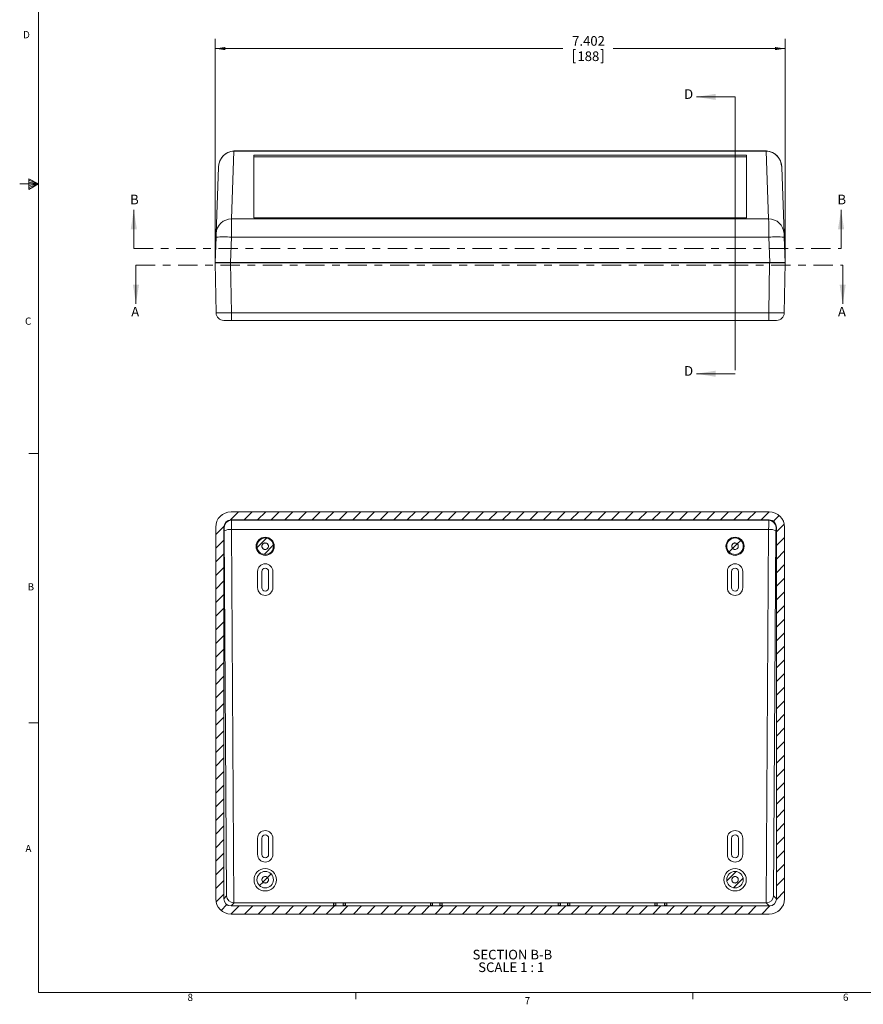
# Model space of a CAD drawing. Units: inches. Extents: x 0.3 to 33.8, y 0.2 to 21.6.
# Drawn here: x 0.3 to 11.2, y 0.3 to 13 of the extents above; entities that cross this region are included whole.
import ezdxf

# ---------------------------------------------------------------- set-up
doc = ezdxf.new("R2010")
doc.units = ezdxf.units.IN
doc.header["$MEASUREMENT"] = 0
doc.linetypes.add('CENTER', pattern=[0.4, 0.25, -0.05, 0.05, -0.05])
doc.styles.add('SLDTEXTSTYLE0', font='TXT', dxfattribs={"width": 0.75})
doc.dimstyles.new('SLDDIMSTYLE0', dxfattribs={"dimtxt": 0.125, "dimasz": 0.13, "dimexe": 0, "dimexo": 0.0625, "dimgap": 0.03125, "dimtad": 0, "dimtih": 1, "dimtoh": 1, "dimdec": 3, "dimrnd": 1e-09, "dimzin": 12, "dimdsep": 46, "dimtxsty": 'SLDTEXTSTYLE0', "dimsah": 1, "dimcen": 0.09, "dimadec": 0, "dimazin": 0, "dimtfac": 1, "dimtdec": 3, "dimtofl": 0, "dimtmove": 0, "dimatfit": 3, "dimfxl": 1, "dimtolj": 1, "dimtzin": 12, "dimarcsym": 0})

# ---------------------------------------------------------------- blocks, each defined once
blk = doc.blocks.new('*D5')
at = {"color": 7, "linetype": 'Continuous', "lineweight": 0}
for p, q in [((2.819, 9.94), (2.819, 12.793)), ((10.221, 9.94), (10.221, 12.793)), ((2.819, 12.668), (7.335, 12.668)), ((10.221, 12.668), (7.99, 12.668)), ((7.473, 12.654), (7.473, 12.485)), ((7.473, 12.654), (7.499, 12.654)), ((7.852, 12.654), (7.826, 12.654)), ((7.852, 12.654), (7.852, 12.485)), ((7.473, 12.485), (7.499, 12.485)), ((7.852, 12.485), (7.826, 12.485))]:
    blk.add_line(p, q, dxfattribs=at)
for points in [[(2.819, 12.668), (2.949, 12.648), (2.949, 12.688)], [(10.221, 12.668), (10.091, 12.688), (10.091, 12.648)]]:
    blk.add_solid(points, dxfattribs=at)
at = {"color": 7, "linetype": 'Continuous', "lineweight": 0, "char_height": 0.125, "attachment_point": 1, "style": 'SLDTEXTSTYLE0'}
for s, insert in [('7.402', (7.455, 12.83)), ('188', (7.524, 12.631))]:
    blk.add_mtext(s, dxfattribs=dict(at, insert=insert))
blk = doc.blocks.new('SW_HATCH_0')
at = {"color": 0, "linetype": 'Continuous', "lineweight": 0}
for p, q in [((-6.584, 0.31), (-6.479, 0.415)), ((-6.407, 0.31), (-6.302, 0.415)), ((-6.23, 0.31), (-6.125, 0.415)), ((-6.054, 0.31), (-5.949, 0.415)), ((-5.877, 0.31), (-5.772, 0.415)), ((-5.7, 0.31), (-5.595, 0.415)), ((-5.523, 0.31), (-5.418, 0.415)), ((-5.347, 0.31), (-5.241, 0.415)), ((-5.17, 0.31), (-5.065, 0.415)), ((-4.993, 0.31), (-4.888, 0.415)), ((-4.816, 0.31), (-4.711, 0.415)), ((-4.639, 0.31), (-4.534, 0.415)), ((-4.463, 0.31), (-4.358, 0.415)), ((-4.286, 0.31), (-4.181, 0.415)), ((-4.109, 0.31), (-4.004, 0.415)), ((-3.932, 0.31), (-3.827, 0.415)), ((-3.756, 0.31), (-3.65, 0.415)), ((-3.579, 0.31), (-3.474, 0.415)), ((-3.402, 0.31), (-3.297, 0.415)), ((-3.225, 0.31), (-3.12, 0.415)), ((-3.048, 0.31), (-2.943, 0.415)), ((-2.872, 0.31), (-2.767, 0.415)), ((-2.695, 0.31), (-2.59, 0.415)), ((-2.518, 0.31), (-2.413, 0.415)), ((-2.341, 0.31), (-2.236, 0.415)), ((-2.165, 0.31), (-2.059, 0.415)), ((-1.988, 0.31), (-1.883, 0.415)), ((-1.811, 0.31), (-1.706, 0.415)), ((-1.634, 0.31), (-1.529, 0.415)), ((-1.457, 0.31), (-1.352, 0.415)), ((-1.281, 0.31), (-1.176, 0.415)), ((-1.104, 0.31), (-0.999, 0.415)), ((-0.927, 0.31), (-0.822, 0.415)), ((-0.75, 0.31), (-0.645, 0.415)), ((-0.574, 0.31), (-0.468, 0.415)), ((-0.397, 0.31), (-0.292, 0.415)), ((-0.22, 0.31), (-0.115, 0.415)), ((-0.043, 0.31), (0.062, 0.415)), ((0.134, 0.31), (0.239, 0.415)), ((0.31, 0.31), (0.415, 0.415)), ((-6.732, 0.339), (-6.699, 0.373)), ((0.469, 0.293), (0.544, 0.367)), ((0.509, 0.156), (0.61, 0.256)), ((-6.775, 0.12), (-6.669, 0.225)), ((-6.775, -0.057), (-6.67, 0.048)), ((-6.237, -0.049), (-6.113, 0.074)), ((0, 0), (0.045, 0.045)), ((0.509, -0.021), (0.614, 0.084)), ((-6.147, -0.137), (-6.026, -0.015)), ((-0.106, -0.106), (-0.06, -0.06)), ((-0.061, -0.061), (0, 0)), ((0.509, -0.198), (0.614, -0.093)), ((-6.775, -0.234), (-6.67, -0.129)), ((-6.775, -0.411), (-6.67, -0.306)), ((0.509, -0.375), (0.614, -0.27)), ((-6.775, -0.588), (-6.67, -0.482)), ((0.509, -0.552), (0.614, -0.446)), ((0.509, -0.728), (0.614, -0.623)), ((-6.775, -0.764), (-6.67, -0.659)), ((-6.775, -0.941), (-6.67, -0.836)), ((0.509, -0.905), (0.614, -0.8)), ((-6.775, -1.118), (-6.67, -1.013)), ((0.509, -1.082), (0.614, -0.977)), ((-6.775, -1.295), (-6.67, -1.19)), ((0.509, -1.259), (0.614, -1.154)), ((-6.775, -1.471), (-6.67, -1.366)), ((0.509, -1.435), (0.614, -1.33)), ((0.509, -1.612), (0.614, -1.507)), ((-6.775, -1.648), (-6.67, -1.543)), ((-6.775, -1.825), (-6.67, -1.72)), ((0.509, -1.789), (0.614, -1.684)), ((-6.775, -2.002), (-6.67, -1.897)), ((0.509, -1.966), (0.614, -1.861)), ((0.509, -2.143), (0.614, -2.037)), ((-6.775, -2.178), (-6.67, -2.073)), ((-6.775, -2.355), (-6.67, -2.25)), ((0.509, -2.319), (0.614, -2.214)), ((-6.775, -2.532), (-6.67, -2.427)), ((0.509, -2.496), (0.614, -2.391)), ((-6.775, -2.709), (-6.67, -2.604)), ((0.509, -2.673), (0.614, -2.568)), ((-6.775, -2.886), (-6.67, -2.781)), ((0.509, -2.85), (0.614, -2.745)), ((0.509, -3.026), (0.614, -2.921)), ((-6.775, -3.062), (-6.67, -2.957)), ((-6.775, -3.239), (-6.67, -3.134)), ((0.509, -3.203), (0.614, -3.098)), ((-6.775, -3.416), (-6.67, -3.311)), ((0.509, -3.38), (0.614, -3.275)), ((0.509, -3.557), (0.614, -3.452)), ((-6.775, -3.593), (-6.67, -3.488)), ((-6.775, -3.769), (-6.67, -3.664)), ((0.509, -3.734), (0.614, -3.628)), ((0.509, -3.91), (0.614, -3.805)), ((-6.775, -3.946), (-6.67, -3.841)), ((-6.775, -4.123), (-6.67, -4.018)), ((0.509, -4.087), (0.614, -3.982)), ((-6.775, -4.3), (-6.67, -4.195)), ((0.509, -4.264), (0.614, -4.159)), ((-6.161, -4.393), (-6.101, -4.333)), ((-6.1, -4.333), (-6.055, -4.287)), ((-0.135, -4.377), (-0.013, -4.256)), ((-0.047, -4.467), (0.076, -4.343)), ((0.509, -4.441), (0.614, -4.336)), ((-6.775, -4.477), (-6.67, -4.372)), ((-6.206, -4.438), (-6.16, -4.393)), ((-6.77, -4.649), (-6.67, -4.548)), ((0.509, -4.618), (0.614, -4.512)), ((-6.705, -4.76), (-6.63, -4.685)), ((-6.576, -4.808), (-6.471, -4.703)), ((-6.399, -4.808), (-6.294, -4.703)), ((-6.222, -4.808), (-6.117, -4.703)), ((-6.046, -4.808), (-5.941, -4.703)), ((-5.869, -4.808), (-5.764, -4.703)), ((-5.692, -4.808), (-5.587, -4.703)), ((-5.515, -4.808), (-5.41, -4.703)), ((-5.338, -4.808), (-5.233, -4.703)), ((-5.162, -4.808), (-5.057, -4.703)), ((-4.985, -4.808), (-4.88, -4.703)), ((-4.808, -4.808), (-4.703, -4.703)), ((-4.631, -4.808), (-4.526, -4.703)), ((-4.455, -4.808), (-4.35, -4.703)), ((-4.278, -4.808), (-4.173, -4.703)), ((-4.101, -4.808), (-3.996, -4.703)), ((-3.924, -4.808), (-3.819, -4.703)), ((-3.747, -4.808), (-3.642, -4.703)), ((-3.571, -4.808), (-3.466, -4.703)), ((-3.394, -4.808), (-3.289, -4.703)), ((-3.217, -4.808), (-3.112, -4.703)), ((-3.04, -4.808), (-2.935, -4.703)), ((-2.864, -4.808), (-2.759, -4.703)), ((-2.687, -4.808), (-2.582, -4.703)), ((-2.51, -4.808), (-2.405, -4.703)), ((-2.333, -4.808), (-2.228, -4.703)), ((-2.156, -4.808), (-2.051, -4.703)), ((-1.98, -4.808), (-1.875, -4.703)), ((-1.803, -4.808), (-1.698, -4.703)), ((-1.626, -4.808), (-1.521, -4.703)), ((-1.449, -4.808), (-1.344, -4.703)), ((-1.273, -4.808), (-1.168, -4.703)), ((-1.096, -4.808), (-0.991, -4.703)), ((-0.919, -4.808), (-0.814, -4.703)), ((-0.742, -4.808), (-0.637, -4.703)), ((-0.565, -4.808), (-0.46, -4.703)), ((-0.389, -4.808), (-0.284, -4.703)), ((-0.212, -4.808), (-0.107, -4.703)), ((-0.035, -4.808), (0.07, -4.703)), ((0.142, -4.808), (0.247, -4.703)), ((0.318, -4.808), (0.424, -4.703)), ((0.538, -4.765), (0.571, -4.732))]:
    blk.add_line(p, q, dxfattribs=at)
blk = doc.blocks.new('SW_NOTE_5')
at = {"color": 0, "linetype": 'Continuous', "lineweight": 0, "char_height": 0.125, "attachment_point": 1, "style": 'SLDTEXTSTYLE0'}
for s, insert in [('SECTION B-B ', (0, 0.161)), ('SCALE 1 : 1', (0.073, -0.003))]:
    blk.add_mtext(s, dxfattribs=dict(at, insert=insert))

msp = doc.modelspace()

# ---------------------------------------------------------------- linework, layer by layer
at = {"color": 7, "linetype": 'Continuous', "lineweight": 0}
for p, q in [((0.5229, 21.4106), (0.5229, 0.4106)), ((9.5713, 12.0404), (9.0713, 12.0404)), ((9.5713, 12.0061), (9.5713, 8.531)), ((0.5229, 10.9106), (0.2798, 10.9106)), ((0.3989, 10.9761), (0.3989, 10.8373)), ((0.5229, 10.9106), (0.3989, 10.9761)), ((0.3989, 10.9577), (0.5229, 10.9106)), ((0.3989, 10.9337), (0.5229, 10.9106)), ((0.3989, 10.8373), (0.5229, 10.9106)), ((0.3989, 10.8646), (0.5229, 10.9106)), ((0.3989, 10.8914), (0.5229, 10.9106)), ((1.7621, 10.0719), (1.7621, 10.5719)), ((10.9487, 10.0719), (10.9487, 10.5719)), ((1.7901, 9.8538), (1.7901, 9.3538)), ((10.9693, 9.8538), (10.9693, 9.3538)), ((9.5713, 8.4454), (9.0713, 8.4454)), ((0.5229, 7.4106), (0.3979, 7.4106)), ((0.5229, 3.9106), (0.3979, 3.9106)), ((33.5229, 0.4106), (0.5229, 0.4106)), ((4.6479, 0.4106), (4.6479, 0.3258)), ((9.0229, 0.4106), (9.0229, 0.3258))]:
    msp.add_line(p, q, dxfattribs=at)
at = {"color": 7, "linetype": 'CENTER', "lineweight": 0}
for p, q in [((9.5713, 12.0404), (9.5713, 8.4454)), ((1.7621, 10.0719), (10.9487, 10.0719)), ((1.7901, 9.8538), (10.9693, 9.8538))]:
    msp.add_line(p, q, dxfattribs=at)
at = {"color": 7, "linetype": 'Continuous', "lineweight": 15}
for p, q in [((3.0631, 11.3367), (3.0324, 10.4561)), ((3.0631, 11.3367), (3.0625, 11.3383)), ((3.0664, 11.3368), (3.0631, 11.3367)), ((9.9739, 11.3384), (3.0664, 11.3384)), ((3.0664, 11.3384), (3.0664, 11.3368)), ((9.9739, 11.3368), (3.0664, 11.3368)), ((3.3201, 11.2832), (3.3201, 10.4714)), ((9.7201, 11.2832), (3.3201, 11.2832)), ((9.7201, 11.2635), (3.3201, 11.2635)), ((9.7201, 10.4714), (9.7201, 11.2832)), ((9.9739, 11.3368), (9.9739, 11.3384)), ((9.9772, 11.3367), (9.9739, 11.3368)), ((9.9778, 11.3383), (9.9772, 11.3367)), ((10.0079, 10.4561), (9.9772, 11.3367)), ((2.8325, 10.2663), (2.8625, 11.1263)), ((10.1778, 11.1263), (10.2078, 10.2663)), ((3.0324, 10.4561), (10.0079, 10.4561)), ((3.3201, 10.4714), (9.7201, 10.4714)), ((2.8194, 9.8903), (2.8308, 10.2189)), ((3.0307, 10.2189), (3.0192, 9.8903)), ((10.0096, 10.2189), (3.0307, 10.2189)), ((10.0211, 9.8903), (10.0096, 10.2189)), ((10.2095, 10.2189), (10.2209, 9.8903)), ((3.0192, 9.8903), (2.8194, 9.8903)), ((2.8307, 9.2355), (2.8194, 9.8853)), ((2.8194, 9.8853), (3.0193, 9.8853)), ((2.8894, 9.8853), (2.8894, 9.8903)), ((3.0095, 9.8903), (3.0095, 9.8853)), ((3.0192, 9.8903), (10.0211, 9.8903)), ((3.0193, 9.8853), (10.021, 9.8853)), ((3.0193, 9.8853), (3.0307, 9.2355)), ((10.0096, 9.2355), (10.021, 9.8853)), ((10.021, 9.8853), (10.2209, 9.8853)), ((10.2209, 9.8903), (10.0211, 9.8903)), ((10.0308, 9.8853), (10.0308, 9.8903)), ((10.1509, 9.8903), (10.1509, 9.8853)), ((10.2209, 9.8853), (10.2096, 9.2355)), ((3.0307, 9.2355), (10.0096, 9.2355)), ((3.0307, 9.2355), (3.0307, 9.1373)), ((10.0096, 9.2355), (10.0096, 9.1373)), ((3.0307, 9.1373), (2.9307, 9.1373)), ((10.0096, 9.1373), (3.0307, 9.1373)), ((10.1096, 9.1373), (10.0096, 9.1373)), ((3.0256, 6.6523), (10.0147, 6.6523)), ((3.0257, 6.5472), (10.0146, 6.5472)), ((3.0307, 6.5422), (3.0257, 6.5472)), ((10.0096, 6.5422), (3.0307, 6.5422)), ((10.0146, 6.5472), (10.0096, 6.5422)), ((2.8257, 1.6286), (2.8257, 6.4524)), ((2.9308, 1.6287), (2.9308, 6.4522)), ((2.9308, 6.4522), (2.9358, 6.4472)), ((2.9374, 6.4062), (2.9675, 1.6654)), ((3.0324, 6.4232), (10.0079, 6.4232)), ((3.0631, 1.5744), (3.0324, 6.4232)), ((10.0079, 6.4232), (9.9772, 1.5744)), ((10.0728, 1.6654), (10.1029, 6.4062)), ((10.1045, 6.4472), (10.1095, 6.4522)), ((10.1095, 6.4522), (10.1095, 1.6287)), ((10.2146, 6.4524), (10.2146, 1.6286)), ((3.4626, 6.2473), (3.4575, 6.2475)), ((3.4725, 6.1628), (3.4771, 6.1647)), ((9.5649, 6.2473), (9.5599, 6.2475)), ((9.5749, 6.1628), (9.5794, 6.1647)), ((3.369, 5.8773), (3.369, 5.6673)), ((3.425, 5.8773), (3.425, 5.6673)), ((3.513, 5.6673), (3.513, 5.8773)), ((3.569, 5.6673), (3.569, 5.8773)), ((9.4713, 5.8773), (9.4713, 5.6673)), ((9.5273, 5.8773), (9.5273, 5.6673)), ((9.6153, 5.6673), (9.6153, 5.8773)), ((9.6713, 5.8773), (9.6713, 5.6673)), ((3.369, 2.4136), (3.369, 2.2036)), ((3.425, 2.4136), (3.425, 2.2036)), ((3.513, 2.2036), (3.513, 2.4136)), ((3.569, 2.2036), (3.569, 2.4136)), ((9.4713, 2.4136), (9.4713, 2.2036)), ((9.5273, 2.4136), (9.5273, 2.2036)), ((9.6153, 2.2036), (9.6153, 2.4136)), ((9.6713, 2.4136), (9.6713, 2.2036)), ((3.4626, 1.9166), (3.4575, 1.9168)), ((3.4725, 1.8321), (3.4771, 1.834)), ((9.5649, 1.9166), (9.5599, 1.9168)), ((9.5749, 1.8321), (9.5794, 1.834)), ((2.9675, 1.6654), (2.9308, 1.6287)), ((10.1095, 1.6287), (10.0728, 1.6654)), ((3.0257, 1.5338), (3.0662, 1.5743)), ((9.9741, 1.5743), (3.0662, 1.5743)), ((4.3566, 1.5724), (4.3566, 1.5443)), ((4.3866, 1.5724), (4.3566, 1.5724)), ((4.3866, 1.5443), (4.3566, 1.5443)), ((4.3866, 1.5443), (4.3866, 1.5724)), ((4.4796, 1.5724), (4.4796, 1.5443)), ((4.5096, 1.5724), (4.4796, 1.5724)), ((4.5096, 1.5443), (4.4796, 1.5443)), ((4.5096, 1.5443), (4.5096, 1.5724)), ((5.6437, 1.5724), (5.6137, 1.5724)), ((5.6137, 1.5724), (5.6137, 1.5443)), ((5.6437, 1.5443), (5.6137, 1.5443)), ((5.6437, 1.5443), (5.6437, 1.5724)), ((5.7667, 1.5724), (5.7367, 1.5724)), ((5.7367, 1.5724), (5.7367, 1.5443)), ((5.7667, 1.5443), (5.7367, 1.5443)), ((5.7667, 1.5443), (5.7667, 1.5724)), ((7.2736, 1.5724), (7.3036, 1.5724)), ((7.2736, 1.5443), (7.2736, 1.5724)), ((7.3036, 1.5443), (7.2736, 1.5443)), ((7.3036, 1.5724), (7.3036, 1.5443)), ((7.3966, 1.5443), (7.3966, 1.5724)), ((7.3966, 1.5724), (7.4266, 1.5724)), ((7.4266, 1.5443), (7.3966, 1.5443)), ((7.4266, 1.5724), (7.4266, 1.5443)), ((8.5306, 1.5443), (8.5306, 1.5724)), ((8.5306, 1.5724), (8.5606, 1.5724)), ((8.5606, 1.5443), (8.5306, 1.5443)), ((8.5606, 1.5724), (8.5606, 1.5443)), ((8.6536, 1.5724), (8.6836, 1.5724)), ((8.6536, 1.5443), (8.6536, 1.5724)), ((8.6836, 1.5443), (8.6536, 1.5443)), ((8.6836, 1.5724), (8.6836, 1.5443)), ((9.9741, 1.5743), (10.0146, 1.5338)), ((10.0147, 1.4287), (3.0256, 1.4287)), ((10.0146, 1.5338), (3.0257, 1.5338))]:
    msp.add_line(p, q, dxfattribs=at)
at = {"color": 7, "linetype": 'Continuous', "lineweight": 15, "flags": 128}
for points in [[(3.0664, 11.3384), (3.0655, 11.3384), (3.0625, 11.3383)], [(9.9778, 11.3383), (9.9768, 11.3384), (9.9739, 11.3384)], [(3.0324, 10.4561), (3.0323, 10.4451), (3.0322, 10.4273), (3.032, 10.4032), (3.0318, 10.3737), (3.0316, 10.3394), (3.0313, 10.3015), (3.031, 10.2609), (3.0307, 10.2189)], [(10.0096, 10.2189), (10.0093, 10.2609), (10.009, 10.3015), (10.0087, 10.3394), (10.0085, 10.3737), (10.0083, 10.4032), (10.0081, 10.4273), (10.008, 10.4451), (10.0079, 10.4561)], [(2.8308, 10.2189), (2.8312, 10.2284), (2.8315, 10.2376), (2.8318, 10.246), (2.832, 10.2533), (2.8322, 10.2593), (2.8324, 10.2637), (2.8325, 10.2663)], [(10.2078, 10.2663), (10.2079, 10.2637), (10.2081, 10.2593), (10.2083, 10.2533), (10.2085, 10.246), (10.2088, 10.2376), (10.2091, 10.2284), (10.2095, 10.2189)], [(3.481, 6.246), (3.4665, 6.2485), (3.4575, 6.2475)], [(9.5833, 6.246), (9.5689, 6.2485), (9.5599, 6.2475)], [(3.481, 1.9153), (3.4665, 1.9178), (3.4575, 1.9168)], [(9.5833, 1.9153), (9.5689, 1.9178), (9.5599, 1.9168)]]:
    msp.add_lwpolyline(points, dxfattribs=at)
at = {"color": 7, "linetype": 'Continuous', "lineweight": 15}
for centre, radius in [((3.469, 6.2058), 0.1068), ((9.5713, 6.2058), 0.1068), ((3.469, 6.2058), 0.0425), ((9.5713, 6.2058), 0.0425), ((3.469, 1.8751), 0.1068), ((9.5713, 1.8751), 0.1068), ((3.469, 1.8751), 0.0425), ((9.5713, 1.8751), 0.0425)]:
    msp.add_circle(centre, radius, dxfattribs=at)
for centre, radius, start, end in [((3.0727, 11.1284), 0.2102, 92.78125, 180.56541), ((9.9674, 11.1282), 0.2104, 359.48278, 87.17056), ((3.0306, 10.2578), 0.1983, 89.48631, 177.55318), ((10.0097, 10.2578), 0.1983, 2.44682, 90.51369), ((2.9308, 8.785), 1.4373, 86.01291, 93.98709), ((10.1095, 8.785), 1.4373, 86.01291, 93.98709), ((2.9307, 9.2373), 0.1, 181, 270), ((10.1096, 9.2373), 0.1, 270, 359), ((3.0308, 6.4471), 0.0951, 90.08173, 179.91827), ((10.0095, 6.4471), 0.0951, 0.08173, 89.91827), ((3.0114, 6.2662), 0.1583, 82.39446, 117.85824), ((10.0289, 6.2662), 0.1583, 62.14176, 97.60554), ((3.469, 6.2058), 0.0432, 105.38581, 274.72245), ((3.469, 6.2058), 0.0419, 281.13063, 98.76156), ((9.5713, 6.2058), 0.0432, 105.38581, 274.72245), ((9.5713, 6.2058), 0.0419, 281.13063, 98.76156), ((3.469, 5.8773), 0.1, 0, 180), ((3.469, 5.8773), 0.044, 0, 180), ((9.5713, 5.8773), 0.1, 0, 180), ((9.5713, 5.8773), 0.044, 0, 180), ((3.469, 5.6673), 0.1, 180, 0), ((3.469, 5.6673), 0.044, 180, 0), ((9.5713, 5.6673), 0.1, 180, 0), ((9.5713, 5.6673), 0.044, 180, 0), ((3.469, 2.4136), 0.1, 0, 180), ((3.469, 2.4136), 0.044, 0, 180), ((9.5713, 2.4136), 0.1, 0, 180), ((9.5713, 2.4136), 0.044, 0, 180), ((3.469, 2.2036), 0.1, 180, 0), ((3.469, 2.2036), 0.044, 180, 0), ((9.5713, 2.2036), 0.1, 180, 0), ((9.5713, 2.2036), 0.044, 180, 0), ((3.469, 1.8751), 0.0432, 105.38581, 274.72245), ((3.469, 1.8751), 0.0419, 281.13063, 98.76156), ((9.5713, 1.8751), 0.0432, 105.38581, 274.72245), ((9.5713, 1.8751), 0.0419, 281.13063, 98.76156)]:
    msp.add_arc(centre, radius, start, end, dxfattribs=at)
for centre, major_axis, ratio, start_param, end_param in [((3.0624, 11.1193), (0.0076, 0.2173), 0.9198157, 0.0343458, 1.5707963), ((9.9779, 11.1193), (-0.0076, 0.2173), 0.9198157, 4.712389, 6.2488395), ((3.0307, 9.2373), (0.2, 0.0017), 0.0087242, 3.1416688, 4.7121605), ((10.0096, 9.2373), (0.2, -0.0017), 0.0087242, 4.7126174, 6.2831092), ((3.0258, 6.4521), (-0.1416, 0.1416), 0.9987828, 5.4983961, 7.0679745), ((10.0145, 6.4521), (0.1416, 0.1416), 0.9987828, 5.4983961, 7.0679745), ((3.0258, 6.4521), (-0.0673, 0.0673), 0.9987828, 5.4983961, 7.0679745), ((3.0307, 6.3973), (0, 0.145), 0.0120416, 4.8918435, 6.2482787), ((10.0096, 6.3973), (0, 0.145), 0.0120416, 0.0349066, 1.3913418), ((10.0145, 6.4521), (0.0673, 0.0673), 0.9987828, 5.4983961, 7.0679745), ((2.9357, 6.3973), (0, 0.05), 0.0349208, 4.8918435, 6.2482787), ((10.1046, 6.3973), (0, 0.05), 0.0349208, 0.0349066, 1.3913418), ((3.0624, 1.6654), (0.0886, -0.0364), 0.9425831, 3.5523345, 5.088785), ((9.9779, 1.6654), (0.0886, 0.0364), 0.9425831, 4.335993, 5.8724435), ((3.0258, 1.6288), (-0.1416, -0.1416), 0.9987828, 5.4983961, 7.0679745), ((3.0258, 1.6288), (-0.0673, -0.0673), 0.9987828, 5.4983961, 7.0679745), ((3.0658, 1.6688), (0.0898, -0.0316), 0.9919207, 5.0199139, 5.0530417), ((9.9745, 1.6688), (0.0898, 0.0316), 0.9919207, 4.3717362, 4.4048641), ((10.0145, 1.6288), (0.0673, -0.0673), 0.9987828, 5.4983961, 7.0679745), ((10.0145, 1.6288), (0.1416, -0.1416), 0.9987828, 5.4983961, 7.0679745)]:
    msp.add_ellipse(centre, major_axis=major_axis, ratio=ratio, start_param=start_param, end_param=end_param, dxfattribs=at)
for centre, major_axis in [((3.469, 6.2051), (0, 0.118)), ((9.5713, 6.2051), (0, 0.118)), ((3.469, 1.8742), (0, 0.1454)), ((9.5713, 1.8742), (0, 0.1454))]:
    msp.add_ellipse(centre, major_axis=major_axis, ratio=0.9999799, dxfattribs=at)
at = {"color": 7, "linetype": 'Continuous', "lineweight": 0}
for points in [[(9.0713, 12.0404), (9.3213, 12.0004), (9.3213, 12.0804)], [(1.7621, 10.5719), (1.7221, 10.3219), (1.8021, 10.3219)], [(10.9487, 10.5719), (10.9087, 10.3219), (10.9887, 10.3219)], [(1.7901, 9.3538), (1.8301, 9.6038), (1.7501, 9.6038)], [(10.9693, 9.3538), (11.0093, 9.6038), (10.9293, 9.6038)], [(9.0713, 8.4454), (9.3213, 8.4054), (9.3213, 8.4854)]]:
    msp.add_solid(points, dxfattribs=at)

# ---------------------------------------------------------------- block references
for name, p in [('SW_HATCH_0', (9.6004, 6.2368)), ('SW_NOTE_5', (6.1622, 0.8037))]:
    msp.add_blockref(name, p, dxfattribs=at)

# ---------------------------------------------------------------- texts
at = {"color": 7, "linetype": 'Continuous', "lineweight": 0, "char_height": 0.0938, "attachment_point": 1, "style": 'SLDTEXTSTYLE0'}
for s, insert in [('D', (0.3237, 12.8955)), ('C', (0.3492, 9.1757)), ('B', (0.3826, 5.725)), ('A', (0.3542, 2.3279)), ('8', (2.4595, 0.3943)), ('6', (10.9729, 0.3943)), ('7', (6.8392, 0.3507))]:
    msp.add_mtext(s, dxfattribs=dict(at, insert=insert))
at = {"color": 7, "linetype": 'Continuous', "char_height": 0.125, "attachment_point": 1, "style": 'SLDTEXTSTYLE0'}
for s, insert in [('D', (8.9101, 12.1396)), ('B', (1.7143, 10.7705)), ('B', (10.9009, 10.7705)), ('A', (1.7286, 9.3141)), ('A', (10.9077, 9.3141)), ('D', (8.9101, 8.5447))]:
    msp.add_mtext(s, dxfattribs=dict(at, insert=insert))

# ---------------------------------------------------------------- dimensions: what is measured, and where the dimension line sits
at = {"color": 7, "linetype": 'Continuous', "lineweight": 0}
dim = msp.add_linear_dim(base=(10.22094, 12.66849), p1=(2.81936, 9.8903), p2=(10.22094, 9.8903), dimstyle='SLDDIMSTYLE0', dxfattribs=at)
dim.commit()
dim.dimension.update_dxf_attribs({"geometry": '*D5', "text_midpoint": (7.66249, 12.66849), "dimtype": 160})

doc.saveas('drawing.dxf')
